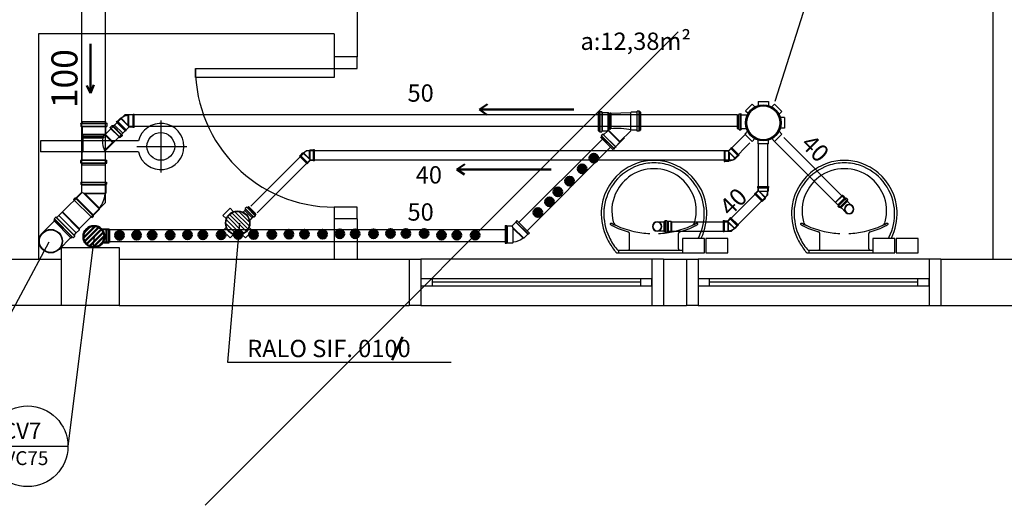
# Model space of a CAD drawing. Units: millimetres. Extents: x 260056 to 291538, y -54863 to -28210.
# Drawn here: x 286489 to 286915, y -34042 to -33832 of the extents above; entities that cross this region are included whole.
import ezdxf

# ---------------------------------------------------------------- set-up
doc = ezdxf.new("R2010")
doc.units = ezdxf.units.MM
doc.header["$LTSCALE"] = 10
for name, color, linetype in [('ESGSANIT', 34, 'Continuous'), ('PAREDE', 6, 'Continuous'), ('PENA03CONT', 5, 'Continuous'), ('TIGRECAD', 2, 'Continuous'), ('TINTERNO', 9, 'Continuous')]:
    doc.layers.add(name, color=color, linetype=linetype)
doc.layers.add('REG60-100', color=7, linetype='Continuous', lineweight=50)
doc.styles.add('ARIAL1', font='arial.ttf')
doc.styles.add('REGUA60', font='simplex.shx')

# ---------------------------------------------------------------- blocks, each defined once
blk = doc.blocks.new('A$C22832D34')
at = {"layer": 'REG60-100'}
h = blk.add_hatch(dxfattribs=at)
h.set_pattern_fill('LINE', color=2, scale=0.4, angle=180, style=0)
h.set_pattern_definition([(180, (77402.5126, -79294.9594), (-6e-16, -1.27), [])])
h.paths.add_polyline_path([(10.03, 5.64, 1), (2.03, 5.64, 1)])
at = {"layer": 'REG60-100', "color": 2}
for p, q in [((2.03, 5.56), (0, 3.54)), ((0.71, 4.24), (4.24, 0.71)), ((0, 3.54), (3.54, 0)), ((5.25, 1.72), (3.54, 0))]:
    blk.add_line(p, q, dxfattribs=at)
blk.add_circle((6.03, 5.64), 4, dxfattribs=at)
blk = doc.blocks.new('BLN100P')
for p, q in [((50.9, 53), (31.2, 53)), ((31.2, -53), (50.9, -53))]:
    blk.add_line(p, q)
at = {"layer": 'TIGRECAD'}
for p, q in [((0, -53.3), (0, 53.2)), ((0, 53.2), (4.4, 53.2)), ((6.2, 56.9), (5.4, 54)), ((7.2, 57.6), (16.6, 57.6)), ((7.2, -56.7), (7.2, 56.6)), ((16.6, -56.7), (16.6, 56.6)), ((17.6, 56.7), (17.8, 54.2)), ((18.8, 53.2), (30.9, 53.2)), ((30.9, 53.2), (31.2, 53)), ((50.9, 53), (53.1, 50.8)), ((53.1, -50.8), (53.1, 50.8)), ((0, -53.3), (4.4, -53.3)), ((6.2, -56.9), (5.4, -54)), ((7.2, -57.7), (16.6, -57.7)), ((17.6, -56.7), (17.8, -54.2)), ((18.8, -53.3), (30.9, -53.3)), ((30.9, -53.3), (31.2, -53)), ((50.9, -53), (53.1, -50.8))]:
    blk.add_line(p, q, dxfattribs=at)
for centre, start, end in [((4.4, 54.2), 270, 345), ((7.2, 56.6), 90, 165), ((16.6, 56.6), 5, 90), ((18.8, 54.2), 185, 270), ((4.4, -54.2), 15, 90), ((7.2, -56.7), 195, 270), ((16.6, -56.7), 270, 355), ((18.8, -54.2), 90, 175)]:
    blk.add_arc(centre, 1, start, end, dxfattribs=at)
at = {"layer": 'TINTERNO'}
for p, q in [((5.2, -53.3), (5.2, 53.2)), ((17.9, -53.3), (17.9, 53.2)), ((30.9, 53.2), (30.9, -53.3)), ((31.2, 53), (31.2, -53)), ((50.9, 53), (50.9, -53))]:
    blk.add_line(p, q, dxfattribs=at)
blk = doc.blocks.new('BLN100D')
at = {"layer": 'TIGRECAD'}
blk.add_circle((0, 0), 50.8, dxfattribs=at)
at = {"layer": 'TINTERNO'}
blk.add_circle((0, 0), 49, dxfattribs=at)
blk = doc.blocks.new('A$C093B3E13')
at = {"layer": 'ESGSANIT', "linetype": 'Continuous'}
for p, q in [((12.55, 10.84), (5.31, 10.84)), ((12.55, 0.68), (5.31, 0.68))]:
    blk.add_line(p, q, dxfattribs=at)
at = {"layer": 'ESGSANIT', "linetype": 'Continuous', "xscale": 0.1, "yscale": 0.1, "zscale": 0.1}
for name, p, rotation in [('BLN100P', (5.31, 5.76), 179.9812674091395), ('BLN100D', (12.55, 5.76), 158.6049727923473)]:
    blk.add_blockref(name, p, dxfattribs=dict(at, rotation=rotation))
blk = doc.blocks.new('A$C51DF1DE8')
at = {"layer": 'TIGRECAD'}
for p, q in [((1.09, 14.03), (4.27, 17.21)), ((4.27, 17.21), (5.48, 16)), ((6.9, 18.3), (11.4, 18.3)), ((6.9, 18.3), (6.9, 16.59)), ((11.4, 18.3), (11.4, 16.59)), ((14.03, 17.21), (12.82, 16)), ((14.03, 17.21), (17.21, 14.03)), ((1.09, 14.03), (2.3, 12.82)), ((17.21, 14.03), (16, 12.82)), ((0, 6.9), (0, 11.4)), ((0, 11.4), (1.71, 11.4)), ((18.63, 11.68), (16.42, 11.68)), ((18.63, 11.68), (16.59, 11.68)), ((18.72, 11.68), (18.72, 5.62)), ((18.73, 11.77), (18.75, 12.04)), ((19.54, 12.13), (18.85, 12.13)), ((18.85, 12.13), (18.85, 5.24)), ((19.54, 12.13), (19.54, 5.24)), ((19.73, 11.68), (19.64, 12.05)), ((20.43, 11.68), (19.73, 11.68)), ((19.73, 11.68), (19.73, 5.65)), ((20.43, 5.68), (20.43, 11.68)), ((20.43, 5.68), (20.43, 10.68)), ((0, 6.9), (1.71, 6.9)), ((1.09, 4.27), (2.3, 5.48)), ((4.27, 1.09), (1.09, 4.27)), ((16.86, 3.92), (15.74, 5.03)), ((18.63, 5.68), (15.96, 5.69)), ((18.73, 5.59), (18.75, 5.33)), ((19.54, 5.24), (18.85, 5.24)), ((19.73, 5.68), (19.64, 5.31)), ((20.43, 5.68), (19.73, 5.68)), ((4.27, 1.09), (5.48, 2.3)), ((6.9, 0), (6.9, 1.71)), ((11.4, 0), (11.4, 1.71)), ((14.03, 1.09), (12.82, 2.3)), ((16.86, 3.92), (14.03, 1.09)), ((11.4, 0), (6.9, 0))]:
    blk.add_line(p, q, dxfattribs=at)
for radius in [7.77, 7.35]:
    blk.add_circle((9.15, 9.15), radius, dxfattribs=at)
for centre, start, end in [((18.63, 11.78), 270, 355), ((18.85, 12.03), 90, 175), ((19.54, 12.03), 15, 90), ((19.81, 11.78), 195, 270), ((18.63, 5.58), 5, 90), ((18.85, 5.34), 185, 270), ((19.54, 5.34), 270, 345), ((19.81, 5.58), 90, 165)]:
    blk.add_arc(centre, 0.1, start, end, dxfattribs=at)
blk = doc.blocks.new('A$C0BC57C21')
at = {"layer": 'REG60-100'}
blk.add_circle((9.77, 9.15), 7.45, dxfattribs=at)
at = {"layer": 'REG60-100', "rotation": 135}
blk.add_blockref('A$C51DF1DE8', (22.71, 9.15), dxfattribs=at)
blk = doc.blocks.new('A$C311C0CF6')
at = {"layer": 'TIGRECAD'}
h = blk.add_hatch(dxfattribs=at)
h.set_pattern_fill('LINE', color=256, scale=0.4, style=0)
h.set_pattern_definition([(0, (-111868.1796, 1744.6841), (0, 1.27), [])])
h.paths.add_polyline_path([(11.96, 6.88, 1), (1.8, 6.88, 1)])
for p, q in [((4.72, 14.52), (4.72, 13.64)), ((4.79, 14.62), (5.09, 14.7)), ((4.81, 13.54), (5.07, 13.52)), ((4.82, 14.52), (9.98, 14.51)), ((9.98, 13.63), (4.82, 13.64)), ((9.63, 15.22), (5.16, 15.23)), ((5.16, 15.23), (5.16, 14.79)), ((5.16, 13.42), (5.16, 12.97)), ((5.16, 12.97), (5.18, 12.94)), ((5.18, 11.88), (5.18, 12.94)), ((9.6, 11.41), (9.61, 12.93)), ((9.63, 12.96), (9.61, 12.93)), ((9.63, 15.22), (9.63, 14.78)), ((9.63, 13.41), (9.63, 12.96)), ((10, 14.61), (9.71, 14.69)), ((9.98, 13.54), (9.72, 13.51)), ((10.08, 14.51), (10.08, 13.63)), ((0.01, 9.07), (0, 4.71)), ((1.98, 9.07), (0.01, 9.07)), ((11.79, 9.06), (13.77, 9.05)), ((13.77, 9.05), (13.76, 4.69)), ((1.98, 4.71), (0, 4.71)), ((11.78, 4.7), (13.76, 4.69)), ((4.7, 1.98), (4.69, 0.01)), ((9.05, 0), (4.69, 0.01)), ((9.06, 1.98), (9.05, 0))]:
    blk.add_line(p, q, dxfattribs=at)
blk.add_circle((6.88, 6.88), 5.28, dxfattribs=at)
for centre, radius, start, end in [((4.82, 14.52), 0.1, 104.9209, 179.9209), ((4.82, 13.64), 0.1, 179.9209, 264.9209), ((5.06, 13.42), 0.1, 359.9209, 84.9209), ((5.06, 14.79), 0.1, 284.9209, 359.9209), ((9.73, 14.78), 0.1, 179.9209, 254.9209), ((9.73, 13.41), 0.1, 94.9209, 179.9209), ((9.98, 13.63), 0.1, 274.9209, 359.9209), ((9.98, 14.51), 0.1, 359.9209, 74.9209), ((1.98, 9.22), 0.15, 269.9209, 334.5106), ((11.79, 9.21), 0.15, 205.3312, 269.9209), ((1.98, 4.56), 0.15, 25.3312, 89.9209), ((11.78, 4.55), 0.15, 89.9209, 154.5106), ((4.55, 1.98), 0.15, 359.9209, 64.5106), ((9.21, 1.98), 0.15, 115.3312, 179.9209)]:
    blk.add_arc(centre, radius, start, end, dxfattribs=at)
at = {"layer": 'TINTERNO'}
for p, q in [((5.16, 14.72), (9.63, 14.71)), ((5.16, 13.51), (9.63, 13.5)), ((5.18, 12.94), (6.89, 12.94)), ((9.61, 12.93), (6.89, 12.94))]:
    blk.add_line(p, q, dxfattribs=at)
blk.add_circle((6.88, 6.88), 5.08, dxfattribs=at)
blk = doc.blocks.new('J4N40P')
at = {"layer": 'TIGRECAD'}
for p, q in [((7.5, 21.8), (6.3, 20.6)), ((22.5, 21.8), (7.5, 21.8)), ((7.5, 21.8), (7.5, -18.1)), ((23.5, 22.8), (22.5, 21.8)), ((27.5, 22.8), (23.5, 22.8)), ((23.5, 22.8), (23.5, -22.8)), ((27.5, -22.8), (27.5, 22.8)), ((-31.3, -0.5), (-20.7, 10.1)), ((7.5, -18.1), (-20.7, 10.1)), ((-20.7, 10.1), (-19, 10.1)), ((-35.6, -3.3), (-32.7, -0.5)), ((-3.3, -35.6), (-35.6, -3.3)), ((-0.5, -32.7), (-32.7, -0.5)), ((-32.7, -0.5), (-31.3, -0.5)), ((-3.3, -35.6), (-0.5, -32.7)), ((-0.5, -31.3), (9, -21.8)), ((-0.5, -32.7), (-0.5, -31.3)), ((7.5, -18.1), (9, -21.8)), ((22.5, -21.8), (9, -21.8)), ((23.5, -22.8), (22.5, -21.8)), ((27.5, -22.8), (23.5, -22.8))]:
    blk.add_line(p, q, dxfattribs=at)
blk.add_arc((15.4, -37.1), 58.4, 98.9327, 126.0673, dxfattribs=at)
at = {"layer": 'TINTERNO'}
for p, q in [((6.3, -15.2), (6.3, 20.6)), ((22.5, 21.8), (22.5, -21.8)), ((-19, 10.1), (6.3, -15.2)), ((-0.5, -31.3), (-31.3, -0.5)), ((6.3, -15.2), (7.5, -18.1))]:
    blk.add_line(p, q, dxfattribs=at)
blk = doc.blocks.new('BLN50D')
at = {"layer": 'TIGRECAD'}
blk.add_circle((0, 0), 25.3, dxfattribs=at)
at = {"layer": 'TINTERNO'}
blk.add_circle((0, 0), 23.7, dxfattribs=at)
blk = doc.blocks.new('BLN50P')
for p, q in [((39.7, 27.1), (23, 27.1)), ((39.7, 27.1), (39.7, 27.1)), ((39.7, -27.1), (23, -27.1))]:
    blk.add_line(p, q)
at = {"layer": 'TIGRECAD'}
for p, q in [((0, 27.3), (4.4, 27.3)), ((0, -27.3), (0, 27.3)), ((6.1, 31.1), (5.3, 28.1)), ((7.1, 31.8), (15.8, 31.8)), ((7.1, -30.8), (7.1, 30.8)), ((15.8, -30.8), (15.8, 30.8)), ((16.8, 30.9), (17.1, 28.3)), ((18.1, 27.3), (22.7, 27.3)), ((22.7, 27.3), (23, 27.1)), ((39.7, 27.1), (41.5, 25.3)), ((41.5, -25.4), (41.5, 25.3)), ((0, -27.3), (4.4, -27.3)), ((6.1, -31.1), (5.3, -28.1)), ((7.1, -31.8), (15.8, -31.8)), ((16.8, -30.9), (17.1, -28.3)), ((18.1, -27.3), (22.7, -27.3)), ((22.7, -27.3), (23, -27.1)), ((39.7, -27.1), (41.5, -25.4))]:
    blk.add_line(p, q, dxfattribs=at)
for centre, start, end in [((4.4, 28.4), 270, 345), ((7.1, 30.8), 90, 165), ((15.8, 30.8), 5, 90), ((18.1, 28.4), 185, 270), ((4.4, -28.3), 15, 90), ((7.1, -30.8), 195, 270), ((15.8, -30.8), 270, 355), ((18.1, -28.3), 90, 175)]:
    blk.add_arc(centre, 1, start, end, dxfattribs=at)
at = {"layer": 'TINTERNO'}
for p, q in [((5.1, -27.3), (5.1, 27.3)), ((17.1, -27.3), (17.1, 27.3)), ((22.7, 27.3), (22.7, -27.3)), ((23, -27.1), (23, 27.1)), ((39.7, 27.1), (39.7, -27.1))]:
    blk.add_line(p, q, dxfattribs=at)
blk = doc.blocks.new('CPN75P')
at = {"layer": 'TIGRECAD'}
for p, q in [((0, -39.8), (0, 39.8)), ((0, 39.8), (4.6, 39.8)), ((5.5, 40.5), (6.3, 43.6)), ((7.3, 44.3), (16, 44.3)), ((7.3, -43.3), (7.3, 43.3)), ((16, -43.3), (16, 43.3)), ((17.3, 40.7), (17, 43.4)), ((18.3, 39.8), (43.3, 39.8)), ((45.8, 37.3), (45.8, -37.3)), ((0, -39.8), (4.6, -39.8)), ((5.5, -40.5), (6.3, -43.6)), ((7.3, -44.3), (16, -44.3)), ((17.3, -40.7), (17, -43.4)), ((18.3, -39.8), (43.3, -39.8))]:
    blk.add_line(p, q, dxfattribs=at)
for centre, radius, start, end in [((4.6, 40.8), 1, 270, 345), ((7.3, 43.3), 1, 90, 165), ((16, 43.3), 1, 5, 90), ((18.3, 40.8), 1, 185, 270), ((43.3, 37.3), 2.5, 0, 90), ((4.6, -40.8), 1, 15, 90), ((7.3, -43.3), 1, 195, 270), ((16, -43.3), 1, 270, 355), ((18.3, -40.8), 1, 90, 175), ((43.3, -37.3), 2.5, 270, 0)]:
    blk.add_arc(centre, radius, start, end, dxfattribs=at)
at = {"layer": 'TINTERNO'}
for p, q in [((5.3, -39.8), (5.3, 39.8)), ((17.3, -39.8), (17.3, 39.8))]:
    blk.add_line(p, q, dxfattribs=at)
blk = doc.blocks.new('A$C628677EB')
at = {"layer": 'TIGRECAD'}
for p, q in [((3.54, 17.36), (0, 13.83)), ((3.54, 17.36), (3.95, 16.95)), ((4.1, 16.93), (4.45, 17.13)), ((4.6, 17.11), (5.39, 16.32)), ((6.8, 18.02), (6.8, 16.9)), ((7.28, 18.25), (6.89, 18.14)), ((18, 18.02), (6.92, 18.02)), ((17.55, 18.95), (7.37, 18.95)), ((7.37, 18.95), (7.37, 18.37)), ((17.55, 18.95), (17.55, 18.37)), ((17.64, 18.25), (18.03, 18.14)), ((18.13, 18.02), (18.13, 16.9)), ((0, 13.83), (0.41, 13.42)), ((0, 13.83), (0.41, 13.42)), ((0, 13.83), (0.41, 13.42)), ((0, 13.83), (0.41, 13.42)), ((0.43, 13.26), (0.23, 12.91)), ((4.51, 17.02), (0.25, 12.76)), ((4.02, 16.88), (0.45, 13.31)), ((5.39, 16.32), (1.04, 11.97)), ((5.1, 15.79), (1.51, 12.2)), ((4.02, 9.8), (7.62, 13.4)), ((4.39, 9.8), (7.78, 13.19)), ((5.18, 15.88), (5.4, 16.15)), ((5.19, 15.71), (7.15, 13.75)), ((7.25, 16.74), (6.91, 16.77)), ((18, 16.9), (6.92, 16.9)), ((17.55, 16.73), (7.37, 16.73)), ((7.37, 16.62), (7.37, 13.84)), ((7.73, 13.26), (17.55, 13.26)), ((7.92, 13), (17.29, 13)), ((17.55, 13.26), (17.29, 13)), ((17.29, 13), (17.29, 12.19)), ((17.55, 16.62), (17.55, 13.26)), ((17.67, 16.74), (18.01, 16.77)), ((0.25, 12.76), (1.04, 11.97)), ((1.48, 12.18), (1.22, 11.96)), ((1.65, 12.17), (4.02, 9.8)), ((4.02, 9.8), (4.39, 9.8)), ((4.39, 9.8), (7.81, 6.38)), ((8.19, 12.19), (17.29, 12.19)), ((8.19, 12.19), (8.44, 11.78)), ((17.48, 12.17), (8.2, 12.17)), ((17.48, 11.79), (8.43, 11.79)), ((8.44, 11.78), (17.29, 11.78)), ((17.29, 11.78), (17.28, 5.85)), ((17.29, 12.19), (17.48, 12.17)), ((17.29, 11.78), (17.48, 11.79)), ((17.48, 12.17), (17.48, 11.79))]:
    blk.add_line(p, q, dxfattribs=at)
blk.add_lwpolyline([(8.49, 12.19, 0.014888), (7.35, 13.76, 0.045952)], format="xyb", dxfattribs=at)
for centre, radius, start, end in [((4.51, 17.02), 0.128, 45, 120), ((6.92, 18.02), 0.128, 105, 180), ((7.24, 18.37), 0.128, 285, 0), ((17.68, 18.37), 0.128, 180, 255), ((18, 18.02), 0.128, 0, 75), ((0.34, 12.85), 0.128, 150, 225), ((0.32, 13.32), 0.128, 330, 45), ((4.04, 17.04), 0.128, 225, 300), ((5.28, 15.8), 0.128, 140, 225), ((5.3, 16.23), 0.128, 320, 45), ((6.92, 16.9), 0.128, 180, 265), ((7.24, 13.84), 0.128, 225, 0), ((7.24, 16.62), 0.128, 0, 85), ((17.68, 16.62), 0.128, 95, 180), ((18, 16.9), 0.128, 275, 0), ((1.13, 12.06), 0.128, 225, 310), ((1.56, 12.08), 0.128, 45, 130), ((-0.26, 10.05), 8.87, 329.3981, 11.2138), ((-18.5, -6.3), 32.72, 33.4845, 33.542)]:
    blk.add_arc(centre, radius, start, end, dxfattribs=at)
at = {"layer": 'TINTERNO'}
blk.add_line((17.55, 18.27), (7.37, 18.27), dxfattribs=at)
at = {"layer": 'ESGSANIT', "linetype": 'Continuous', "xscale": -0.1278804871416849, "yscale": 0.1278804871416849, "zscale": 0.1278804871416849, "rotation": 270}
blk.add_blockref('CPN75P', (12.46, 0), dxfattribs=at)

msp = doc.modelspace()

# ---------------------------------------------------------------- hatches: boundary and pattern name
at = {"layer": 'REG60-100'}
for points in [[(286737.02, -33894.12, -1), (286737.02, -33890.37, -1)], [(286731.94, -33898.77, -1), (286731.94, -33895.02, -1)], [(286726.52, -33904.05, -1), (286726.53, -33900.3, -1)], [(286721.45, -33908.7, -1), (286721.45, -33904.96, -1)], [(286717.83, -33913.01, -1), (286717.84, -33909.26, -1)], [(286712.76, -33917.67, -1), (286712.76, -33913.92, -1)], [(286529.85, -33925.65, 1), (286533.6, -33925.65, 1)], [(286529.85, -33925.65, 1), (286533.6, -33925.65, 1)], [(286537.27, -33925.51, 1), (286541.02, -33925.51, 1)], [(286537.27, -33925.51, 1), (286541.02, -33925.51, 1)], [(286543.95, -33925.51, 1), (286547.7, -33925.51, 1)], [(286543.95, -33925.51, 1), (286547.7, -33925.51, 1)], [(286551.83, -33925.51, 1), (286555.58, -33925.51, 1)], [(286551.83, -33925.51, 1), (286555.58, -33925.51, 1)], [(286559.25, -33925.37, 1), (286563, -33925.37, 1)], [(286559.25, -33925.37, 1), (286563, -33925.37, 1)], [(286565.92, -33925.37, 1), (286569.67, -33925.37, 1)], [(286565.92, -33925.37, 1), (286569.67, -33925.37, 1)], [(286573.8, -33925.37, 1), (286577.55, -33925.37, 1)], [(286573.8, -33925.37, 1), (286577.55, -33925.37, 1)], [(286581.22, -33925.23, 1), (286584.97, -33925.23, 1)], [(286581.22, -33925.23, 1), (286584.97, -33925.23, 1)], [(286587.9, -33925.23, 1), (286591.65, -33925.23, 1)], [(286587.9, -33925.23, 1), (286591.65, -33925.23, 1)], [(286595.78, -33925.23, 1), (286599.53, -33925.23, 1)], [(286595.78, -33925.23, 1), (286599.53, -33925.23, 1)], [(286603.2, -33925.09, 1), (286606.95, -33925.09, 1)], [(286603.2, -33925.09, 1), (286606.95, -33925.09, 1)], [(286609.87, -33925.09, 1), (286613.62, -33925.09, 1)], [(286609.87, -33925.09, 1), (286613.62, -33925.09, 1)], [(286617.75, -33925.09, 1), (286621.5, -33925.09, 1)], [(286617.75, -33925.09, 1), (286621.5, -33925.09, 1)], [(286625.17, -33924.95, 1), (286628.92, -33924.95, 1)], [(286625.17, -33924.95, 1), (286628.92, -33924.95, 1)], [(286631.85, -33924.95, 1), (286635.6, -33924.95, 1)], [(286631.85, -33924.95, 1), (286635.6, -33924.95, 1)], [(286639.73, -33924.95, 1), (286643.48, -33924.95, 1)], [(286639.73, -33924.95, 1), (286643.48, -33924.95, 1)], [(286647.15, -33924.81, 1), (286650.9, -33924.81, 1)], [(286647.15, -33924.81, 1), (286650.9, -33924.81, 1)], [(286653.83, -33924.81, 1), (286657.57, -33924.81, 1)], [(286653.83, -33924.81, 1), (286657.57, -33924.81, 1)], [(286661.7, -33924.81, 1), (286665.45, -33924.81, 1)], [(286661.7, -33924.81, 1), (286665.45, -33924.81, 1)], [(286669.18, -33925.51, 1), (286672.93, -33925.51, 1)], [(286669.18, -33925.51, 1), (286672.93, -33925.51, 1)], [(286675.86, -33925.51, 1), (286679.61, -33925.51, 1)], [(286675.86, -33925.51, 1), (286679.61, -33925.51, 1)], [(286683.74, -33925.51, 1), (286687.48, -33925.51, 1)], [(286683.74, -33925.51, 1), (286687.48, -33925.51, 1)]]:
    msp.add_hatch(color=3, dxfattribs=at).paths.add_polyline_path(points)

# ---------------------------------------------------------------- linework, layer by layer
at = {"layer": 'ESGSANIT', "linetype": 'Continuous'}
for p, q in [((286515.48, -33907.19), (286515.4, -33684.26)), ((286525.67, -33911.41), (286525.58, -33684.25)), ((286773.53, -33837.57), (286568.74, -34042.36)), ((286525.66, -33881.84), (286533.99, -33873.51)), ((286799.04, -33873.51), (286533.99, -33873.51)), ((286525.66, -33888.91), (286536.06, -33878.51)), ((286799.04, -33878.51), (286536.06, -33878.51)), ((286745.06, -33888.62), (286750.19, -33883.49)), ((286795.44, -33889.07), (286802.89, -33881.62)), ((286815.2, -33885.04), (286844.2, -33914.04)), ((286819.2, -33883.38), (286848.24, -33912.42)), ((286588.52, -33913.04), (286612.49, -33889.07)), ((286795.44, -33889.07), (286612.49, -33889.07)), ((286797.09, -33893.07), (286804.54, -33885.62)), ((286808.07, -33886.12), (286808.07, -33906.56)), ((286812.07, -33886.12), (286812.07, -33908.22)), ((286591.34, -33915.87), (286614.15, -33893.07)), ((286797.09, -33893.07), (286614.15, -33893.07)), ((286794.9, -33919.74), (286808.07, -33906.56)), ((286506.98, -33915.68), (286515.48, -33907.19)), ((286796.52, -33923.78), (286812.07, -33908.22)), ((286514.31, -33922.75), (286525.67, -33911.41)), ((286846.03, -33915.71), (286843.96, -33913.64)), ((286764.38, -33919.74), (286767.31, -33919.74)), ((286764.38, -33923.68), (286767.31, -33923.68)), ((286770.62, -33919.74), (286794.9, -33919.74)), ((286770.62, -33923.78), (286796.52, -33923.78))]:
    msp.add_line(p, q, dxfattribs=at)
at = {"layer": 'ESGSANIT', "color": 3, "linetype": 'Continuous'}
for p, q in [((286704.55, -33920.11), (286740.69, -33884.01)), ((286708.09, -33923.64), (286744.23, -33887.54)), ((286527.22, -33923.06), (286698.59, -33923.06)), ((286527.22, -33928.31), (286698.59, -33928.31))]:
    msp.add_line(p, q, dxfattribs=at)
at = {"layer": 'PAREDE', "color": 8}
for p, q in [((286909.61, -33733.44), (286909.61, -33935.94)), ((286815.39, -33867.59), (286848.77, -33763.52)), ((286634.61, -33818.44), (286634.61, -33848.44)), ((286496.61, -33838.44), (286496.61, -33935.94)), ((286624.61, -33838.44), (286496.61, -33838.44)), ((286624.61, -33838.44), (286624.61, -33848.44)), ((286634.61, -33848.44), (286624.61, -33848.44)), ((286624.61, -33848.44), (286624.61, -33853.44)), ((286634.61, -33853.44), (286634.61, -33848.44)), ((286564.61, -33853.44), (286624.61, -33853.44)), ((286564.61, -33857.44), (286564.61, -33853.44)), ((286624.61, -33853.44), (286624.61, -33857.44)), ((286624.61, -33853.44), (286634.61, -33853.44)), ((286624.61, -33857.44), (286564.61, -33857.44)), ((286549.61, -33875.99), (286549.61, -33898.39)), ((286539.9, -33884.79), (286497.61, -33884.79)), ((286497.61, -33884.79), (286497.61, -33889.59)), ((286539.9, -33889.59), (286497.61, -33889.59)), ((286539.21, -33887.19), (286560.81, -33887.19)), ((286634.61, -33913.44), (286624.61, -33913.44)), ((286624.61, -33913.44), (286624.61, -33918.44)), ((286634.61, -33918.44), (286634.61, -33913.44)), ((286624.61, -33918.44), (286624.61, -33935.94)), ((286634.61, -33918.44), (286624.61, -33918.44)), ((286634.61, -33918.44), (286634.61, -33935.94)), ((286583.6, -33920.42), (286578.53, -33980.53)), ((286752.39, -33931.52), (286752.39, -33924.82)), ((286773.68, -33931.52), (286773.68, -33924.82)), ((286784.84, -33927.02), (286775.34, -33927.02)), ((286775.34, -33927.02), (286775.34, -33933.24)), ((286784.84, -33933.24), (286784.84, -33927.02)), ((286794.96, -33927.02), (286785.46, -33927.02)), ((286785.46, -33927.02), (286785.46, -33933.24)), ((286794.96, -33933.24), (286794.96, -33927.02)), ((286834.74, -33931.52), (286834.74, -33924.82)), ((286856.04, -33931.52), (286856.04, -33924.82)), ((286867.19, -33927.02), (286857.69, -33927.02)), ((286857.69, -33927.02), (286857.69, -33933.24)), ((286867.19, -33933.24), (286867.19, -33927.02)), ((286877.31, -33927.02), (286867.81, -33927.02)), ((286867.81, -33927.02), (286867.81, -33933.24)), ((286877.31, -33933.24), (286877.31, -33927.02)), ((286506.61, -33930.94), (286531.61, -33930.94)), ((286506.61, -33955.94), (286506.61, -33930.94)), ((286531.61, -33930.94), (286531.61, -33955.94)), ((286747.79, -33932.11), (286763.04, -33932.11)), ((286763.04, -33932.11), (286775.34, -33932.11)), ((286830.15, -33932.11), (286845.39, -33932.11)), ((286845.39, -33932.11), (286857.69, -33932.11)), ((286456.61, -33935.94), (286506.61, -33935.94)), ((286531.61, -33935.94), (286657.11, -33935.94)), ((286657.11, -33935.94), (286657.11, -33955.94)), ((286657.11, -33935.94), (286662.11, -33935.94)), ((286762.11, -33935.94), (286662.11, -33935.94)), ((286662.11, -33935.94), (286662.11, -33955.94)), ((286747.36, -33933.24), (286763.04, -33933.24)), ((286747.61, -33932.51), (286747.61, -33932.95)), ((286767.11, -33935.94), (286762.11, -33935.94)), ((286762.11, -33935.94), (286762.11, -33955.94)), ((286763.04, -33933.24), (286778.71, -33933.24)), ((286767.11, -33935.94), (286777.11, -33935.94)), ((286767.11, -33935.94), (286767.11, -33955.94)), ((286775.34, -33933.24), (286784.84, -33933.24)), ((286777.11, -33935.94), (286777.11, -33955.94)), ((286777.11, -33935.94), (286782.11, -33935.94)), ((286882.11, -33935.94), (286782.11, -33935.94)), ((286782.11, -33935.94), (286782.11, -33955.94)), ((286785.46, -33933.24), (286794.96, -33933.24)), ((286829.71, -33933.24), (286845.39, -33933.24)), ((286829.96, -33932.51), (286829.96, -33932.95)), ((286845.39, -33933.24), (286861.07, -33933.24)), ((286857.69, -33933.24), (286867.19, -33933.24)), ((286867.81, -33933.24), (286877.31, -33933.24)), ((286887.11, -33935.94), (286882.11, -33935.94)), ((286882.11, -33935.94), (286882.11, -33955.94)), ((286887.11, -33935.94), (286922.61, -33935.94)), ((286887.11, -33935.94), (286887.11, -33955.94)), ((286667.11, -33944.44), (286662.11, -33944.44)), ((286662.11, -33944.44), (286662.11, -33947.44)), ((286757.11, -33944.44), (286667.11, -33944.44)), ((286667.11, -33947.44), (286667.11, -33944.44)), ((286762.11, -33944.44), (286757.11, -33944.44)), ((286757.11, -33944.44), (286757.11, -33947.44)), ((286762.11, -33947.44), (286762.11, -33944.44)), ((286787.11, -33944.44), (286782.11, -33944.44)), ((286782.11, -33944.44), (286782.11, -33947.44)), ((286877.11, -33944.44), (286787.11, -33944.44)), ((286787.11, -33947.44), (286787.11, -33944.44)), ((286882.11, -33944.44), (286877.11, -33944.44)), ((286877.11, -33944.44), (286877.11, -33947.44)), ((286882.11, -33947.44), (286882.11, -33944.44)), ((286662.11, -33947.44), (286667.11, -33947.44)), ((286757.11, -33945.94), (286667.11, -33945.94)), ((286667.11, -33947.44), (286757.11, -33947.44)), ((286757.11, -33947.44), (286762.11, -33947.44)), ((286782.11, -33947.44), (286787.11, -33947.44)), ((286877.11, -33945.94), (286787.11, -33945.94)), ((286787.11, -33947.44), (286877.11, -33947.44)), ((286877.11, -33947.44), (286882.11, -33947.44)), ((286506.61, -33955.94), (286456.61, -33955.94)), ((286531.61, -33955.94), (286506.61, -33955.94)), ((286531.61, -33955.94), (286657.11, -33955.94)), ((286662.11, -33955.94), (286657.11, -33955.94)), ((286662.11, -33955.94), (286762.11, -33955.94)), ((286762.11, -33955.94), (286767.11, -33955.94)), ((286767.11, -33955.94), (286777.11, -33955.94)), ((286782.11, -33955.94), (286777.11, -33955.94)), ((286782.11, -33955.94), (286882.11, -33955.94)), ((286882.11, -33955.94), (286887.11, -33955.94)), ((286887.11, -33955.94), (286922.61, -33955.94)), ((286578.53, -33980.53), (286675.25, -33980.53))]:
    msp.add_line(p, q, dxfattribs=at)
msp.add_circle((286549.61, -33887.19), 6, dxfattribs=at)
for centre, radius, start, end in [((286624.61, -33853.44), 60, 180, 270), ((286549.61, -33887.19), 10, 193.8865, 166.1135), ((286763, -33915.72), 22.48, 89.9071, 108.8317), ((286763.07, -33915.72), 22.48, 71.1683, 90.0929), ((286845.35, -33915.72), 22.48, 89.9071, 108.8317), ((286845.42, -33915.72), 22.48, 71.1683, 90.0929), ((286763.45, -33916.43), 22.2, 109.3169, 172.2893), ((286763.45, -33916.43), 23.3, 109.3052, 130.0611), ((286762.95, -33914.94), 18.13, 89.7398, 127.3561), ((286763, -33915.72), 21.39, 89.9071, 108.8196), ((286763.07, -33915.72), 21.39, 71.1804, 90.0929), ((286763.12, -33914.94), 18.13, 52.6439, 90.2602), ((286762.63, -33916.43), 22.2, 7.7107, 70.6831), ((286762.63, -33916.43), 23.3, 49.9389, 70.6948), ((286845.8, -33916.43), 22.2, 109.3169, 172.2893), ((286845.8, -33916.43), 23.3, 109.3052, 130.0611), ((286845.31, -33914.94), 18.13, 89.7398, 127.3561), ((286845.35, -33915.72), 21.39, 89.9071, 108.8196), ((286845.42, -33915.72), 21.39, 71.1804, 90.0929), ((286845.47, -33914.94), 18.13, 52.6439, 90.2602), ((286844.98, -33916.43), 22.2, 7.7107, 70.6831), ((286844.98, -33916.43), 23.3, 49.9389, 70.6948), ((286762.73, -33916.04), 22.54, 129.318, 177.6532), ((286763.23, -33915.19), 18.49, 127.5645, 156.5271), ((286762.85, -33915.19), 18.49, 23.4729, 52.4355), ((286763.34, -33916.04), 22.54, 2.3468, 50.682), ((286845.09, -33916.04), 22.54, 129.318, 177.6532), ((286845.58, -33915.19), 18.49, 127.5645, 156.5271), ((286845.2, -33915.19), 18.49, 23.4729, 52.4355), ((286845.69, -33916.04), 22.54, 2.3468, 50.682), ((286763.05, -33915.06), 18.28, 156.6646, 194.9655), ((286763.03, -33915.06), 18.28, 345.0345, 23.3354), ((286845.4, -33915.06), 18.28, 156.6646, 194.9655), ((286845.38, -33915.06), 18.28, 345.0345, 23.3354), ((286765.81, -33915.99), 25.62, 178.045, 204.919), ((286765.81, -33915.99), 24.52, 178.0537, 204.9132), ((286762.73, -33916.04), 21.45, 173.0697, 177.6432), ((286760.26, -33915.99), 24.52, 335.0868, 1.9463), ((286760.26, -33915.99), 25.62, 335.081, 1.955), ((286763.34, -33916.04), 21.45, 2.3568, 6.9303), ((286848.17, -33915.99), 25.62, 178.045, 204.919), ((286848.17, -33915.99), 24.52, 178.0537, 204.9132), ((286845.09, -33916.04), 21.45, 173.0697, 177.6432), ((286842.61, -33915.99), 24.52, 335.0868, 1.9463), ((286842.61, -33915.99), 25.62, 335.081, 1.955), ((286845.69, -33916.04), 21.45, 2.3568, 6.9303), ((286744.25, -33920.67), 0.195, 88.6593, 223.4157), ((286746.85, -33917.87), 4.01, 227.0069, 242.3707), ((286744.2, -33922.45), 1.97, 60.4841, 88.2315), ((286762.06, -33888.32), 37.25, 242.7217, 254.1963), ((286752.12, -33907.12), 15.29, 242.9469, 249.3756), ((286747.65, -33919.3), 2.31, 192.0799, 246.7757), ((286762.6, -33885.87), 38.93, 245.9584, 257.6707), ((286763.47, -33885.87), 38.93, 282.3293, 294.0416), ((286764.01, -33888.32), 37.25, 285.8037, 297.2783), ((286778.42, -33919.3), 2.31, 293.2243, 347.9201), ((286773.95, -33907.12), 15.29, 290.6244, 297.0531), ((286781.87, -33922.45), 1.97, 91.7685, 119.5159), ((286779.22, -33917.87), 4.01, 297.6293, 312.9931), ((286781.82, -33920.67), 0.195, 316.5843, 91.3407), ((286826.61, -33920.67), 0.195, 88.6593, 223.4157), ((286829.2, -33917.87), 4.01, 227.0069, 242.3707), ((286826.55, -33922.45), 1.97, 60.4841, 88.2315), ((286844.41, -33888.32), 37.25, 242.7217, 254.1963), ((286834.47, -33907.12), 15.29, 242.9469, 249.3756), ((286830, -33919.3), 2.31, 192.0799, 246.7757), ((286844.95, -33885.87), 38.93, 245.9584, 257.6707), ((286845.83, -33885.87), 38.93, 282.3293, 294.0416), ((286846.36, -33888.32), 37.25, 285.8037, 297.2783), ((286860.78, -33919.3), 2.31, 293.2243, 347.9201), ((286856.3, -33907.12), 15.29, 290.6244, 297.0531), ((286864.23, -33922.45), 1.97, 91.7685, 119.5159), ((286861.58, -33917.87), 4.01, 297.6293, 312.9931), ((286864.17, -33920.67), 0.195, 316.5843, 91.3407), ((286766.36, -33915.61), 26.28, 205.1787, 217.6904), ((286766.36, -33915.61), 25.18, 205.1843, 219.6394), ((286751.68, -33924.83), 0.714, 1.2767, 70.3986), ((286762.65, -33888.96), 35.93, 256.5423, 267.6183), ((286763.42, -33888.96), 35.93, 272.3792, 283.4577), ((286774.4, -33924.83), 0.714, 109.6014, 178.7233), ((286759.71, -33915.61), 25.18, 333.138, 334.8157), ((286759.71, -33915.61), 26.28, 334.3398, 334.8213), ((286848.71, -33915.61), 26.28, 205.1787, 217.6904), ((286848.71, -33915.61), 25.18, 205.1843, 219.6394), ((286834.03, -33924.83), 0.714, 1.2767, 70.3986), ((286845, -33888.96), 35.93, 256.5423, 267.6183), ((286845.78, -33888.96), 35.93, 272.3792, 283.4577), ((286856.75, -33924.83), 0.714, 109.6014, 178.7233), ((286842.06, -33915.61), 25.18, 333.138, 334.8157), ((286842.06, -33915.61), 26.28, 334.3398, 334.8213), ((286766.36, -33915.61), 26.28, 217.6904, 221.0859), ((286747.77, -33931.16), 0.953, 212.708, 271.5236), ((286747.93, -33932.52), 0.32, 108.4485, 177.8117), ((286751.79, -33931.52), 0.599, 278.4667, 359.1615), ((286774.28, -33931.52), 0.599, 180.8385, 261.5333), ((286848.71, -33915.61), 26.28, 217.6904, 221.0859), ((286830.12, -33931.16), 0.953, 212.708, 271.5236), ((286830.28, -33932.52), 0.32, 108.4485, 177.8117), ((286834.14, -33931.52), 0.599, 278.4667, 359.1615), ((286856.63, -33931.52), 0.599, 180.8385, 261.5333), ((286747.33, -33932.22), 1.01, 219.795, 271.3171), ((286747.84, -33932.95), 0.223, 180.1099, 259.5013), ((286829.69, -33932.22), 1.01, 219.795, 271.3171), ((286830.19, -33932.95), 0.223, 180.1099, 259.5013)]:
    msp.add_arc(centre, radius, start, end, dxfattribs=at)
at = {"layer": 'PENA03CONT', "color": 5}
for p, q in [((286520.74, -33926.22), (286509.39, -34016.85)), ((286501.22, -33928.63), (286455.73, -34012.93)), ((286474.5, -34016.85), (286509.39, -34016.85))]:
    msp.add_line(p, q, dxfattribs=at)
msp.add_circle((286491.95, -34016.85), 17.44, dxfattribs=at)
at = {"layer": 'REG60-100', "color": 2}
for p, q in [((286519.13, -33842.83), (286519.13, -33864.14)), ((286519.13, -33864.14), (286517.66, -33860.79)), ((286519.13, -33864.14), (286520.61, -33860.62)), ((286687.44, -33871.22), (286690.93, -33868.98)), ((286728.32, -33871.22), (286687.44, -33871.22)), ((286687.44, -33871.22), (286690.68, -33873.46)), ((286677.72, -33897.12), (286681.21, -33894.88)), ((286718.59, -33897.12), (286677.72, -33897.12)), ((286677.72, -33897.12), (286680.96, -33899.36)), ((286649.69, -33979.61), (286654.23, -33969.49))]:
    msp.add_line(p, q, dxfattribs=at)
at = {"layer": 'REG60-100', "color": 3}
for centre in [(286737.02, -33892.24), (286731.94, -33896.9), (286726.52, -33902.18), (286721.45, -33906.83), (286717.83, -33911.14), (286712.76, -33915.79), (286531.73, -33925.65), (286531.73, -33925.65), (286539.15, -33925.51), (286539.15, -33925.51), (286545.82, -33925.51), (286545.82, -33925.51), (286553.7, -33925.51), (286553.7, -33925.51), (286561.12, -33925.37), (286561.12, -33925.37), (286567.8, -33925.37), (286567.8, -33925.37), (286575.68, -33925.37), (286575.68, -33925.37), (286583.1, -33925.23), (286583.1, -33925.23), (286589.77, -33925.23), (286589.77, -33925.23), (286597.65, -33925.23), (286597.65, -33925.23), (286605.07, -33925.09), (286605.07, -33925.09), (286611.75, -33925.09), (286611.75, -33925.09), (286619.63, -33925.09), (286619.63, -33925.09), (286627.05, -33924.95), (286627.05, -33924.95), (286633.72, -33924.95), (286633.72, -33924.95), (286641.6, -33924.95), (286641.6, -33924.95), (286649.02, -33924.81), (286649.02, -33924.81), (286655.7, -33924.81), (286655.7, -33924.81), (286663.58, -33924.81), (286663.58, -33924.81), (286671.05, -33925.51), (286671.05, -33925.51), (286677.73, -33925.51), (286677.73, -33925.51), (286685.61, -33925.51), (286685.61, -33925.51)]:
    msp.add_circle(centre, 1.87, dxfattribs=at)
at = {"layer": 'TIGRECAD'}
for p, q in [((286738.82, -33872.55), (286738.83, -33880.4)), ((286738.82, -33872.55), (286739.27, -33872.55)), ((286739.36, -33872.48), (286739.44, -33872.18)), ((286739.54, -33872.11), (286740.4, -33872.1)), ((286739.54, -33872.2), (286739.55, -33880.75)), ((286740.4, -33872.2), (286740.41, -33880.75)), ((286740.52, -33872.46), (286740.5, -33872.19)), ((286740.53, -33872.55), (286740.54, -33880.4)), ((286740.62, -33872.55), (286743.21, -33872.55)), ((286743.22, -33880.13), (286743.21, -33872.55)), ((286743.21, -33872.55), (286743.41, -33872.75)), ((286743.41, -33872.75), (286744.04, -33872.75)), ((286743.42, -33879.98), (286743.41, -33872.75)), ((286744.04, -33872.75), (286744.05, -33872.6)), ((286744.05, -33879.77), (286744.04, -33872.75)), ((286744.05, -33872.6), (286744.34, -33872.6)), ((286744.05, -33872.6), (286744.06, -33879.76)), ((286744.35, -33872.75), (286744.34, -33872.6)), ((286744.34, -33872.6), (286744.35, -33879.58)), ((286744.35, -33872.75), (286752.99, -33872.55)), ((286744.36, -33879.58), (286744.35, -33872.75)), ((286738.83, -33880.4), (286739.28, -33880.4)), ((286739.37, -33880.48), (286739.45, -33880.78)), ((286739.55, -33880.85), (286740.41, -33880.85)), ((286740.53, -33880.49), (286740.51, -33880.76)), ((286740.63, -33880.4), (286742.77, -33880.4)), ((286741.33, -33882.09), (286742.84, -33880.57)), ((286748.29, -33885.38), (286743.11, -33880.21)), ((286748.29, -33885.1), (286743.27, -33880.09)), ((286744.04, -33879.77), (286744.36, -33879.58)), ((286748.29, -33885.1), (286752.99, -33880.39)), ((286739.88, -33883.19), (286745.19, -33888.49)), ((286740.06, -33883.36), (286740.37, -33883.05)), ((286740.39, -33882.93), (286740.23, -33882.66)), ((286740.25, -33882.54), (286740.86, -33881.93)), ((286740.39, -33882.68), (286746.01, -33888.3)), ((286740.4, -33882.97), (286745.58, -33888.14)), ((286741.2, -33882.09), (286740.99, -33881.92)), ((286741, -33882.07), (286746.62, -33887.68)), ((286741.21, -33882.11), (286746.44, -33887.32)), ((286746.46, -33887.21), (286748.29, -33885.38)), ((286748.29, -33885.38), (286748.29, -33885.1))]:
    msp.add_line(p, q, dxfattribs=at)
msp.add_lwpolyline([(286744.05, -33879.53, 0.014888), (286742.83, -33880.42, 0.045952)], format="xyb", dxfattribs=at)
for centre, radius, start, end in [((286739.27, -33872.45), 0.0987, 270.0582, 345.0582), ((286739.54, -33872.2), 0.0987, 90.0582, 165.0582), ((286740.4, -33872.2), 0.0987, 5.0582, 90.0582), ((286740.62, -33872.45), 0.0987, 185.0582, 270.0582), ((286739.28, -33880.5), 0.0987, 15.0582, 90.0582), ((286739.55, -33880.75), 0.0987, 195.0582, 270.0582), ((286740.41, -33880.75), 0.0987, 270.0582, 355.0582), ((286740.63, -33880.5), 0.0987, 90.0582, 175.0582), ((286742.77, -33880.5), 0.0987, 315.0582, 90.0582), ((286758.33, -33900.35), 25.25, 123.5427, 123.6002), ((286747.28, -33901.59), 22.21, 74.4353, 97.561), ((286740.32, -33882.61), 0.0987, 135.0582, 210.0582), ((286740.3, -33882.98), 0.0987, 315.0582, 30.0582), ((286740.93, -33882), 0.0987, 50.0582, 135.0582), ((286741.26, -33882.02), 0.0987, 230.0582, 315.0582)]:
    msp.add_arc(centre, radius, start, end, dxfattribs=at)
at = {"layer": 'TINTERNO'}
msp.add_line((286739.34, -33872.55), (286739.35, -33880.4), dxfattribs=at)

# ---------------------------------------------------------------- block references
at = {"layer": 'ESGSANIT', "linetype": 'Continuous'}
for name, p, xscale, yscale, zscale, rotation in [('CPN75P', (286757.38, -33876.27), -0.09867980456896122, 0.09867980457056547, 0.09867980458343178, 0.05819928950671737), ('J4N40P', (286534.73, -33876.23), 0.1227546916998108, 0.1227546916270512, 0.1227546916396181, 359.9999999677375), ('J4N40P', (286613.27, -33891.03), 0.1034073120099492, 0.1034073119517416, 0.103407311961275, 359.9999999677484), ('J4N40P', (286796.17, -33891.34), 0.1034073119517416, 0.1034073119517416, 0.103407311961275, 179.9999999677484), ('J4N40P', (286520.57, -33909.29), 0.2441215907170074, 0.2441215905419085, 0.244121590596817, 225.0000000048301), ('J4N40P', (286810.21, -33907.36), 0.1034073119449936, 0.1034073119553796, 0.103407311961275, 224.9999999629413), ('BLN50P', (286845.38, -33912.21), -0.07963397616292202, 0.07963397615094436, 0.07963397614184942, 314.9999999518781), ('BLN50D', (286847.46, -33914.28), -0.07963397628639912, 0.07963397615094436, 0.07963397614184942, 225.0000000481219), ('J4N40P', (286703.18, -33925.22), -0.1668899827840815, 0.1668899827127461, 0.1668899827302333, 225.0000000044158), ('BLN50P', (286767.31, -33921.76), -0.07963397615822032, 0.07963397615822032, 0.07963397614184942, 179.9999999581203), ('J4N40P', (286795.84, -33921.63), 0.1034073119517416, 0.1034073119517416, 0.103407311961275, 179.9999999677484), ('BLN50D', (286764.38, -33921.76), -0.07963397627463564, 0.07963397615822032, 0.07963397614184942, 90.00000004187979)]:
    msp.add_blockref(name, p, dxfattribs=dict(at, xscale=xscale, yscale=yscale, zscale=zscale, rotation=rotation))
at = {"layer": 'REG60-100'}
for name, p, rotation in [('A$C0BC57C21', (286809.88, -33890.35), 44.9999999998795), ('A$C311C0CF6', (286573.16, -33920.34), 315.0000000001205), ('A$C093B3E13', (286506.77, -33915.2), 224.9999999998795)]:
    msp.add_blockref(name, p, dxfattribs=dict(at, rotation=rotation))
at = {"layer": 'REG60-100', "xscale": -1, "rotation": 359.9418007118014}
msp.add_blockref('A$C628677EB', (286533.09, -33895.3), dxfattribs=at)
at = {"layer": 'REG60-100', "xscale": -1.137056881794706, "yscale": 1.137056881874742, "zscale": 1.137056881862645, "rotation": 45.03536793869334}
msp.add_blockref('A$C22832D34', (286530.06, -33925.87), dxfattribs=at)

# ---------------------------------------------------------------- texts
at = {"layer": 'PAREDE', "color": 8, "style": 'REGUA60'}
msp.add_text('a:12,38m²', height=7.5, dxfattribs=at).set_placement((286731.21, -33845.45))
at = {"layer": 'PENA03CONT', "color": 5, "style": 'ARIAL1'}
for s, height, p in [('CV7', 7, (286480.97, -34013.66)), ('PVC75', 6, (286476.75, -34024.97))]:
    msp.add_text(s, height=height, dxfattribs=at).set_placement(p)
at = {"layer": 'REG60-100', "style": 'REGUA60'}
msp.add_text('100', height=11.25, rotation=90, dxfattribs=at).set_placement((286513.53, -33870.66))
at = {"layer": 'REG60-100', "color": 2, "style": 'REGUA60'}
for s, p in [('50', (286656.36, -33867.84)), ('40', (286659.92, -33903.22)), ('50', (286656.36, -33919.28)), ('RALO SIF. 0100', (286586.98, -33978.31))]:
    msp.add_text(s, height=7.5, dxfattribs=at).set_placement(p)
for rotation, p in [(315, (286826.13, -33886.65)), (45, (286795.97, -33917.77))]:
    msp.add_text('40', height=7.5, rotation=rotation, dxfattribs=at).set_placement(p)

doc.saveas('drawing.dxf')
